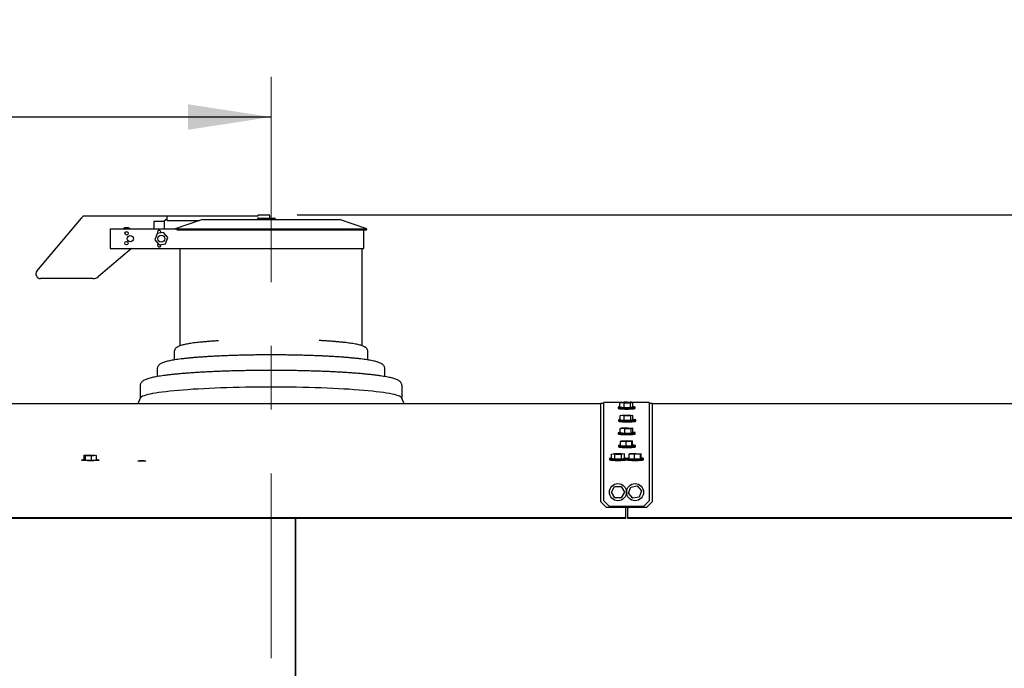
# Model space of a CAD drawing. Units: inches. Extents: x 0.3 to 16.7, y 0.3 to 10.7.
# Drawn here: x 7.4 to 8.9, y 8.6 to 9.6 of the extents above; entities that cross this region are included whole.
import ezdxf

# ---------------------------------------------------------------- set-up
doc = ezdxf.new("R2010")
doc.units = ezdxf.units.IN
doc.header["$MEASUREMENT"] = 0
doc.linetypes.add('CENTERX2', pattern=[0.8, 0.5, -0.1, 0.1, -0.1])
doc.layers.add('FORMAT', color=7, linetype='Continuous')
doc.styles.add('SLDTEXTSTYLE0', font='TXT', dxfattribs={"width": 0.75})
doc.dimstyles.new('SLDDIMSTYLE1', dxfattribs={"dimtxt": 0.125, "dimasz": 0.13, "dimexe": 0, "dimexo": 0.0625, "dimgap": 0.03125, "dimtad": 0, "dimtih": 1, "dimtoh": 1, "dimlfac": 28, "dimrnd": 1e-09, "dimzin": 12, "dimdsep": 46, "dimtxsty": 'SLDTEXTSTYLE0', "dimsah": 1, "dimcen": 0.09, "dimadec": 0, "dimazin": 3, "dimtfac": 1, "dimtofl": 0, "dimtmove": 0, "dimatfit": 3, "dimfxl": 1, "dimfrac": 2, "dimtolj": 1, "dimtzin": 12, "dimarcsym": 0})
doc.dimstyles.new('SLDDIMSTYLE2', dxfattribs={"dimtxt": 0.125, "dimasz": 0.13, "dimexe": 0, "dimexo": 0.0625, "dimgap": 0.03125, "dimtad": 0, "dimtih": 1, "dimtoh": 1, "dimdec": 0, "dimlfac": 28, "dimrnd": 1e-09, "dimdsep": 46, "dimtxsty": 'SLDTEXTSTYLE0', "dimblk1": 'NONE', "dimblk2": 'NONE', "dimsah": 1, "dimcen": 0.09, "dimadec": 0, "dimazin": 2, "dimtfac": 1, "dimtdec": 0, "dimtofl": 0, "dimtmove": 0, "dimatfit": 3, "dimldrblk": 'NONE', "dimfxl": 1, "dimfrac": 2, "dimtolj": 1, "dimtzin": 12, "dimarcsym": 0})
doc.dimstyles.new('SLDDIMSTYLE3', dxfattribs={"dimtxt": 0.125, "dimasz": 0.13, "dimexe": 0, "dimexo": 0.0625, "dimgap": 0.03125, "dimtad": 0, "dimtih": 1, "dimtoh": 1, "dimlfac": 28, "dimrnd": 1e-09, "dimzin": 12, "dimdsep": 46, "dimtxsty": 'SLDTEXTSTYLE0', "dimblk1": 'NONE', "dimblk2": 'NONE', "dimsah": 1, "dimcen": 0.09, "dimadec": 0, "dimazin": 3, "dimtfac": 1, "dimtofl": 0, "dimtmove": 0, "dimatfit": 3, "dimldrblk": 'NONE', "dimfxl": 1, "dimfrac": 2, "dimtolj": 1, "dimtzin": 12, "dimarcsym": 0})
doc.dimstyles.new('SLDDIMSTYLE4', dxfattribs={"dimtxt": 0.125, "dimasz": 0.13, "dimexe": 0, "dimexo": 0.0625, "dimgap": 0.03125, "dimtad": 0, "dimtih": 1, "dimtoh": 1, "dimlfac": 28, "dimrnd": 1e-09, "dimzin": 4, "dimdsep": 46, "dimtxsty": 'SLDTEXTSTYLE0', "dimsah": 1, "dimcen": 0.09, "dimadec": 0, "dimazin": 1, "dimtfac": 1, "dimtofl": 0, "dimtmove": 0, "dimatfit": 3, "dimfxl": 1, "dimfrac": 2, "dimtolj": 1, "dimtzin": 12, "dimarcsym": 0})

# ---------------------------------------------------------------- blocks, each defined once
blk = doc.blocks.new('_D_3')
at = {"layer": 'FORMAT'}
blk.add_line((7.7937, 9.3033), (11.029, 9.3033), dxfattribs=at)
at = {"layer": 'FORMAT', "insert": (11.029, 9.3652), "char_height": 0.125, "attachment_point": 1, "rotation": 0, "style": 'SLDTEXTSTYLE0'}
blk.add_mtext('0', dxfattribs=at)
blk = doc.blocks.new('_None')
blk = doc.blocks.new('_D_4')
at = {"layer": 'FORMAT'}
blk.add_line((10.8644, 9.0071), (11.029, 9.0071), dxfattribs=at)
at = {"layer": 'FORMAT', "insert": (11.029, 9.069), "char_height": 0.125, "attachment_point": 1, "rotation": 0, "style": 'SLDTEXTSTYLE0'}
blk.add_mtext('8.29', dxfattribs=at)
blk = doc.blocks.new('_D_5')
at = {"layer": 'FORMAT'}
blk.add_line((10.8592, 6.1623), (11.029, 6.1623), dxfattribs=at)
at = {"layer": 'FORMAT', "insert": (11.029, 6.2242), "char_height": 0.125, "attachment_point": 1, "rotation": 0, "style": 'SLDTEXTSTYLE0'}
blk.add_mtext('87.95', dxfattribs=at)
blk = doc.blocks.new('_D_8')
at = {"layer": 'FORMAT'}
for p, q in [((4.3679, 8.9603), (4.3679, 10.0233)), ((10.8144, 9.0571), (10.8144, 10.0233)), ((4.3679, 9.8983), (7.4807, 9.8983)), ((10.8144, 9.8983), (7.9887, 9.8983))]:
    blk.add_line(p, q, dxfattribs=at)
for points in [[(4.3679, 9.8983), (4.4979, 9.8783), (4.4979, 9.9183)], [(10.8144, 9.8983), (10.6844, 9.9183), (10.6844, 9.8783)]]:
    blk.add_solid(points, dxfattribs=at)
at = {"layer": 'FORMAT', "insert": (7.4807, 9.9602), "char_height": 0.125, "attachment_point": 1, "style": 'SLDTEXTSTYLE0'}
blk.add_mtext('180.50', dxfattribs=at)
blk = doc.blocks.new('_D_9')
at = {"layer": 'FORMAT'}
for p, q in [((4.3679, 8.9603), (4.3679, 9.5816)), ((4.3679, 9.4566), (6.2262, 9.4566)), ((7.7526, 9.4566), (6.6418, 9.4566))]:
    blk.add_line(p, q, dxfattribs=at)
for points in [[(4.3679, 9.4566), (4.4979, 9.4366), (4.4979, 9.4766)], [(7.7526, 9.4566), (7.6226, 9.4766), (7.6226, 9.4366)]]:
    blk.add_solid(points, dxfattribs=at)
at = {"layer": 'FORMAT', "insert": (6.2262, 9.5186), "char_height": 0.125, "attachment_point": 1, "style": 'SLDTEXTSTYLE0'}
blk.add_mtext('94.77', dxfattribs=at)

msp = doc.modelspace()

# ---------------------------------------------------------------- linework, layer by layer
at = {"color": 7, "linetype": 'Continuous', "lineweight": 25}
for p, q in [((7.38572, 9.21517), (7.45529, 9.29807)), ((7.45828, 9.30165), (7.58956, 9.30165)), ((7.56946, 9.29314), (7.58522, 9.29314)), ((7.56946, 9.28156), (7.56946, 9.29314)), ((7.58956, 9.29684), (7.58516, 9.29314)), ((7.58522, 9.29314), (7.58522, 9.28156)), ((7.58956, 9.30149), (7.58956, 9.30166)), ((7.58956, 9.30166), (7.73242, 9.30166)), ((7.58956, 9.29451), (7.58956, 9.30149)), ((7.58956, 9.29451), (7.64054, 9.29451)), ((7.64031, 9.29451), (7.60226, 9.28156)), ((7.64541, 9.29616), (7.64054, 9.29451)), ((7.64541, 9.29616), (7.86002, 9.29616)), ((7.73158, 9.29616), (7.73158, 9.29652)), ((7.73242, 9.30166), (7.73242, 9.30327)), ((7.73242, 9.30327), (7.74367, 9.30327)), ((7.73337, 9.29831), (7.74196, 9.29831)), ((7.74196, 9.29831), (7.75514, 9.29831)), ((7.74279, 9.29652), (7.74279, 9.29616)), ((7.74367, 9.30327), (7.74902, 9.30327)), ((7.75081, 9.29831), (7.75081, 9.30149)), ((7.75514, 9.29831), (7.75762, 9.29831)), ((7.75607, 9.29652), (7.75607, 9.29616)), ((7.7594, 9.29616), (7.7594, 9.29652)), ((7.90295, 9.28155), (7.86002, 9.29616)), ((7.5007, 9.28156), (7.5007, 9.25031)), ((7.5007, 9.28156), (7.5491, 9.28156)), ((7.5491, 9.28156), (7.55217, 9.28156)), ((7.55217, 9.28156), (7.5581, 9.28156)), ((7.5581, 9.28156), (7.56117, 9.28156)), ((7.56117, 9.28156), (7.60008, 9.28156)), ((7.60008, 9.28156), (7.60419, 9.28156)), ((7.60417, 9.28155), (7.90295, 9.28155)), ((7.60478, 9.27993), (7.9024, 9.27993)), ((7.89812, 9.25031), (7.89812, 9.27993)), ((7.9024, 9.27993), (7.90295, 9.28155)), ((7.57403, 9.27386), (7.57046, 9.26419)), ((7.57046, 9.26419), (7.57705, 9.25626)), ((7.58419, 9.2756), (7.57403, 9.27386)), ((7.59078, 9.26768), (7.58419, 9.2756)), ((7.58721, 9.258), (7.59078, 9.26768)), ((7.53411, 9.25031), (7.48223, 9.20677)), ((7.5007, 9.25031), (7.5491, 9.25031)), ((7.5491, 9.25031), (7.55217, 9.25031)), ((7.55217, 9.25031), (7.5581, 9.25031)), ((7.5581, 9.25031), (7.56117, 9.25031)), ((7.56117, 9.25031), (7.60008, 9.25031)), ((7.57705, 9.25626), (7.58721, 9.258)), ((7.60008, 9.25031), (7.61054, 9.25031)), ((7.60974, 9.25031), (7.60974, 9.09806)), ((7.61054, 9.25031), (7.89812, 9.25031)), ((7.89545, 9.09812), (7.89545, 9.25031)), ((7.47305, 9.20343), (7.39119, 9.20343)), ((7.60093, 9.08837), (7.60093, 9.07586)), ((7.9045, 9.07586), (7.9045, 9.08837)), ((7.57414, 9.06169), (7.57414, 9.04975)), ((7.93128, 9.04974), (7.93128, 9.06169)), ((7.54736, 9.035), (7.54736, 9.01575)), ((7.95807, 9.01575), (7.95807, 9.035)), ((7.54748, 9.01606), (7.54388, 9.0071)), ((7.96154, 9.0071), (7.95794, 9.01606)), ((8.26973, 9.0071), (6.82777, 9.0071)), ((8.2742, 9.00744), (8.26973, 9.00744)), ((8.26973, 9.00743), (8.26973, 9.00744)), ((8.26973, 8.91496), (8.26973, 9.00743)), ((8.30214, 9.00942), (8.2742, 9.00942)), ((8.2742, 9.00941), (8.2742, 9.00942)), ((8.2742, 8.91675), (8.2742, 9.00941)), ((8.29666, 9.00185), (8.29666, 9.00007)), ((8.29973, 9.00888), (8.30344, 9.00971)), ((8.3062, 9.00818), (8.29973, 9.00888)), ((8.29973, 9.00176), (8.29973, 9.00888)), ((8.3062, 9.00106), (8.29973, 9.00176)), ((8.30244, 9.00949), (8.30149, 9.00942)), ((8.30344, 9.00971), (8.31362, 9.00985)), ((8.30827, 9.0099), (8.30614, 9.00975)), ((8.31639, 9.00832), (8.3062, 9.00818)), ((8.3062, 9.00106), (8.3062, 9.00818)), ((8.31639, 9.0012), (8.3062, 9.00106)), ((8.30827, 9.00978), (8.30827, 9.0099)), ((8.31087, 9.00982), (8.30827, 9.0099)), ((8.31362, 9.00985), (8.3201, 9.00916)), ((8.3179, 9.00958), (8.31534, 9.00967)), ((8.3201, 9.00916), (8.31639, 9.00832)), ((8.31639, 9.0012), (8.31639, 9.00832)), ((8.3201, 9.00204), (8.31639, 9.0012)), ((8.34563, 9.00942), (8.31763, 9.00942)), ((8.3179, 9.00942), (8.3179, 9.00958)), ((8.31821, 9.00942), (8.3179, 9.00958)), ((8.3201, 9.00204), (8.3201, 9.00916)), ((8.32345, 9.00007), (8.32345, 9.00185)), ((8.34563, 9.00942), (8.34563, 9.00941)), ((8.34563, 9.00941), (8.34563, 8.91675)), ((8.35009, 9.00744), (8.34563, 9.00744)), ((8.35009, 9.00744), (8.35009, 9.00743)), ((8.35009, 9.00743), (8.35009, 8.91496)), ((9.79206, 9.00711), (8.35009, 9.00711)), ((8.29976, 8.98872), (8.3033, 8.98957)), ((8.30637, 8.98803), (8.29976, 8.98872)), ((8.29976, 8.98161), (8.29976, 8.98872)), ((8.3033, 8.98957), (8.31346, 8.98972)), ((8.31652, 8.98819), (8.30637, 8.98803)), ((8.30637, 8.98092), (8.30637, 8.98803)), ((8.31346, 8.98972), (8.32007, 8.98903)), ((8.32007, 8.98903), (8.31652, 8.98819)), ((8.31652, 8.98107), (8.31652, 8.98819)), ((8.32007, 8.98192), (8.32007, 8.98903)), ((8.29758, 8.98178), (8.29758, 8.98)), ((8.30637, 8.98092), (8.29976, 8.98161)), ((8.29996, 8.9685), (8.3026, 8.96937)), ((8.30728, 8.96787), (8.29996, 8.9685)), ((8.29996, 8.96139), (8.29996, 8.9685)), ((8.3026, 8.96937), (8.31254, 8.96961)), ((8.31652, 8.98107), (8.30637, 8.98092)), ((8.31254, 8.96961), (8.31986, 8.96898)), ((8.32007, 8.98192), (8.31652, 8.98107)), ((8.31986, 8.96898), (8.31723, 8.96811)), ((8.31986, 8.96186), (8.31986, 8.96898)), ((8.32436, 8.98), (8.32436, 8.98178)), ((8.29691, 8.96172), (8.29691, 8.95994)), ((8.30728, 8.96076), (8.29996, 8.96139)), ((8.31723, 8.96811), (8.30728, 8.96787)), ((8.30728, 8.96076), (8.30728, 8.96787)), ((8.31723, 8.96099), (8.30728, 8.96076)), ((8.31723, 8.96099), (8.31723, 8.96811)), ((8.31986, 8.96186), (8.31723, 8.96099)), ((8.3237, 8.95994), (8.3237, 8.96172)), ((8.29732, 8.94156), (8.29732, 8.93978)), ((8.30064, 8.94821), (8.30137, 8.94911)), ((8.30918, 8.94771), (8.30064, 8.94821)), ((8.30064, 8.94109), (8.30064, 8.94821)), ((8.30918, 8.94059), (8.30064, 8.94109)), ((8.30137, 8.94911), (8.31065, 8.9495)), ((8.31845, 8.9481), (8.30918, 8.94771)), ((8.30918, 8.94059), (8.30918, 8.94771)), ((8.31845, 8.94098), (8.30918, 8.94059)), ((8.31065, 8.9495), (8.31919, 8.949)), ((8.31919, 8.949), (8.31845, 8.9481)), ((8.31845, 8.94098), (8.31845, 8.9481)), ((8.31919, 8.94188), (8.31845, 8.94098)), ((8.31919, 8.94188), (8.31919, 8.949)), ((8.32411, 8.93978), (8.32411, 8.94156)), ((7.45959, 8.92644), (7.46738, 8.92703)), ((7.46154, 8.92556), (7.45959, 8.92644)), ((7.45959, 8.91932), (7.45959, 8.92644)), ((7.46154, 8.91844), (7.46154, 8.92556)), ((7.47128, 8.92526), (7.46154, 8.92556)), ((7.46738, 8.92703), (7.47712, 8.92673)), ((7.47908, 8.92585), (7.47128, 8.92526)), ((7.47128, 8.91815), (7.47128, 8.92526)), ((7.47712, 8.92673), (7.47908, 8.92585)), ((7.47908, 8.91873), (7.47908, 8.92585)), ((8.28621, 8.92844), (8.29116, 8.92923)), ((8.28621, 8.92133), (8.28621, 8.92844)), ((8.29157, 8.92768), (8.28621, 8.92844)), ((8.29116, 8.92923), (8.30147, 8.92925)), ((8.30188, 8.9277), (8.29157, 8.92768)), ((8.29157, 8.92056), (8.29157, 8.92768)), ((8.30147, 8.92925), (8.30683, 8.92849)), ((8.30683, 8.92849), (8.30188, 8.9277)), ((8.30188, 8.92058), (8.30188, 8.9277)), ((8.30683, 8.92137), (8.30683, 8.92849)), ((8.31392, 8.92809), (8.31492, 8.92899)), ((8.32231, 8.92757), (8.31392, 8.92809)), ((8.31392, 8.92098), (8.31392, 8.92809)), ((8.31492, 8.92899), (8.3243, 8.92936)), ((8.3317, 8.92794), (8.32231, 8.92757)), ((8.32231, 8.92046), (8.32231, 8.92757)), ((8.3243, 8.92936), (8.33269, 8.92884)), ((8.33269, 8.92884), (8.3317, 8.92794)), ((8.3317, 8.92083), (8.3317, 8.92794)), ((8.33269, 8.92172), (8.33269, 8.92884)), ((7.45594, 8.91903), (7.45594, 8.91765)), ((7.46154, 8.91844), (7.45959, 8.91932)), ((7.47128, 8.91815), (7.46154, 8.91844)), ((7.47908, 8.91873), (7.47128, 8.91815)), ((7.48273, 8.91765), (7.48273, 8.91903)), ((8.26973, 8.91163), (8.26973, 8.91496)), ((8.26973, 8.8535), (8.26973, 8.91163)), ((8.2742, 8.91341), (8.2742, 8.91675)), ((8.2742, 8.85528), (8.2742, 8.91341)), ((8.28313, 8.92135), (8.28313, 8.91957)), ((8.29157, 8.92056), (8.28621, 8.92133)), ((8.30188, 8.92058), (8.29157, 8.92056)), ((8.30683, 8.92137), (8.30188, 8.92058)), ((8.30991, 8.91957), (8.30991, 8.92135)), ((8.30991, 8.92135), (8.30991, 8.91957)), ((8.32231, 8.92046), (8.31392, 8.92098)), ((8.3317, 8.92083), (8.32231, 8.92046)), ((8.33269, 8.92172), (8.3317, 8.92083)), ((8.3367, 8.91957), (8.3367, 8.92135)), ((8.34563, 8.91675), (8.34563, 8.91341)), ((8.34563, 8.91341), (8.34563, 8.85528)), ((8.35009, 8.91496), (8.35009, 8.91163)), ((8.35009, 8.91163), (8.35009, 8.8535)), ((8.28621, 8.86864), (8.29133, 8.87759)), ((8.29133, 8.87759), (8.30164, 8.87762)), ((8.30164, 8.87762), (8.30683, 8.86871)), ((8.31316, 8.86685), (8.31665, 8.87655)), ((8.31665, 8.87655), (8.3268, 8.87838)), ((8.3268, 8.87838), (8.33345, 8.8705)), ((8.2914, 8.85973), (8.28621, 8.86864)), ((8.30683, 8.86871), (8.30171, 8.85977)), ((8.31981, 8.85898), (8.31316, 8.86685)), ((8.32996, 8.8608), (8.31981, 8.85898)), ((8.33345, 8.8705), (8.32996, 8.8608)), ((8.26973, 8.8535), (8.27866, 8.84457)), ((8.2742, 8.85528), (8.28313, 8.84636)), ((8.3367, 8.84636), (8.28313, 8.84636)), ((8.30171, 8.85977), (8.2914, 8.85973)), ((8.3367, 8.84636), (8.34563, 8.85528)), ((8.34116, 8.84457), (8.35009, 8.8535)), ((8.34116, 8.84457), (8.27866, 8.84457)), ((8.30897, 8.84364), (8.30897, 8.84457)), ((8.30897, 8.84308), (8.30897, 8.84364)), ((8.30897, 8.82858), (8.30897, 8.84308)), ((8.31215, 8.84457), (8.31215, 8.84362)), ((8.31215, 8.84362), (8.31215, 8.84306)), ((8.31215, 8.82847), (8.31215, 8.84306)), ((8.30897, 8.82858), (6.79112, 8.82858)), ((8.30897, 8.82725), (6.79112, 8.82725)), ((7.79102, 7.96684), (7.79102, 8.82725)), ((7.79103, 8.82725), (7.79103, 6.5254)), ((8.30897, 8.82725), (8.30897, 8.82858)), ((8.31215, 8.82714), (8.31215, 8.82847)), ((9.83, 8.82847), (8.31215, 8.82847)), ((9.83, 8.82714), (8.31215, 8.82714))]:
    msp.add_line(p, q, dxfattribs=at)
at = {"color": 7, "linetype": 'Continuous', "lineweight": 25, "flags": 128}
for points in [[(7.45529, 9.29807), (7.45581, 9.2987), (7.45631, 9.2993), (7.45678, 9.29986), (7.45721, 9.30037), (7.45758, 9.30081), (7.45788, 9.30117), (7.4581, 9.30143), (7.45824, 9.30159), (7.45828, 9.30165)], [(7.95794, 9.01606), (7.95782, 9.01631), (7.95708, 9.01719), (7.95585, 9.01806), (7.95412, 9.01893), (7.95192, 9.01978), (7.94923, 9.02063), (7.94607, 9.02146), (7.94244, 9.02228), (7.93835, 9.02309), (7.93382, 9.02387), (7.92885, 9.02464), (7.92346, 9.02538), (7.91766, 9.0261), (7.91146, 9.02679), (7.90487, 9.02745), (7.89792, 9.02809), (7.89062, 9.0287), (7.88299, 9.02927), (7.87504, 9.02981), (7.8668, 9.03032), (7.85829, 9.03079), (7.84952, 9.03122), (7.84051, 9.03161), (7.8313, 9.03197), (7.8219, 9.03229), (7.81232, 9.03256), (7.80261, 9.0328), (7.79278, 9.03299), (7.78285, 9.03314), (7.77284, 9.03325), (7.76279, 9.03331), (7.75271, 9.03333), (7.74264, 9.03331), (7.73258, 9.03325), (7.72258, 9.03314), (7.71265, 9.03299), (7.70282, 9.0328), (7.6931, 9.03256), (7.68353, 9.03229), (7.67413, 9.03197), (7.66491, 9.03161), (7.65591, 9.03122), (7.64714, 9.03079), (7.63862, 9.03032), (7.63038, 9.02981), (7.62244, 9.02927), (7.6148, 9.0287), (7.6075, 9.02809), (7.60055, 9.02745), (7.59397, 9.02679), (7.58777, 9.0261), (7.58196, 9.02538), (7.57657, 9.02464), (7.5716, 9.02387), (7.56707, 9.02309), (7.56299, 9.02228), (7.55936, 9.02146), (7.5562, 9.02063), (7.55351, 9.01978), (7.5513, 9.01893), (7.54958, 9.01806), (7.54834, 9.01719), (7.5476, 9.01631), (7.54748, 9.01606)], [(8.29666, 9.00185), (8.29692, 9.00162), (8.29768, 9.00141), (8.29892, 9.0012), (8.30059, 9.00103), (8.30262, 9.00088), (8.30493, 9.00077), (8.30744, 9.00071), (8.31006, 9.00069), (8.31267, 9.00071), (8.31518, 9.00077), (8.3175, 9.00088), (8.31953, 9.00103), (8.32119, 9.0012), (8.32243, 9.00141), (8.32319, 9.00162), (8.32345, 9.00185), (8.32319, 9.00208), (8.32243, 9.0023), (8.32119, 9.0025), (8.3201, 9.00262)], [(8.29666, 9.00007), (8.29692, 8.99985), (8.29768, 8.99963), (8.29892, 8.99943), (8.30059, 8.99925), (8.30262, 8.9991), (8.30493, 8.999), (8.30744, 8.99893), (8.31006, 8.99891), (8.31267, 8.99893), (8.31518, 8.999), (8.3175, 8.9991), (8.31953, 8.99925), (8.32119, 8.99943), (8.32243, 8.99963), (8.32319, 8.99985), (8.32345, 9.00007)], [(8.29758, 8.98178), (8.29783, 8.98155), (8.2986, 8.98133), (8.29983, 8.98113), (8.3015, 8.98095), (8.30353, 8.98081), (8.30584, 8.9807), (8.30836, 8.98063), (8.31097, 8.98061), (8.31358, 8.98063), (8.31609, 8.9807), (8.31841, 8.98081), (8.32044, 8.98095), (8.32211, 8.98113), (8.32334, 8.98133), (8.3241, 8.98155), (8.32436, 8.98178), (8.3241, 8.982), (8.32334, 8.98222), (8.32211, 8.98242), (8.32044, 8.9826), (8.32007, 8.98263)], [(8.29758, 8.98), (8.29783, 8.97977), (8.2986, 8.97955), (8.29983, 8.97935), (8.3015, 8.97917), (8.30353, 8.97903), (8.30584, 8.97892), (8.30836, 8.97885), (8.31097, 8.97883), (8.31358, 8.97885), (8.31609, 8.97892), (8.31841, 8.97903), (8.32044, 8.97917), (8.32211, 8.97935), (8.32334, 8.97955), (8.3241, 8.97977), (8.32436, 8.98)], [(8.29691, 8.96172), (8.29717, 8.96149), (8.29793, 8.96127), (8.29917, 8.96107), (8.30083, 8.96089), (8.30286, 8.96075), (8.30518, 8.96064), (8.30769, 8.96058), (8.3103, 8.96055), (8.31292, 8.96058), (8.31543, 8.96064), (8.31774, 8.96075), (8.31977, 8.96089), (8.32144, 8.96107), (8.32268, 8.96127), (8.32344, 8.96149), (8.3237, 8.96172), (8.32344, 8.96195), (8.32268, 8.96217), (8.32144, 8.96237), (8.31986, 8.96254)], [(8.29691, 8.95994), (8.29717, 8.95971), (8.29793, 8.95949), (8.29917, 8.95929), (8.30083, 8.95912), (8.30286, 8.95897), (8.30518, 8.95886), (8.30769, 8.9588), (8.3103, 8.95877), (8.31292, 8.9588), (8.31543, 8.95886), (8.31774, 8.95897), (8.31977, 8.95912), (8.32144, 8.95929), (8.32268, 8.95949), (8.32344, 8.95971), (8.3237, 8.95994)], [(8.29732, 8.94156), (8.29758, 8.94133), (8.29834, 8.94111), (8.29958, 8.94091), (8.30125, 8.94073), (8.30328, 8.94059), (8.30559, 8.94048), (8.3081, 8.94042), (8.31072, 8.94039), (8.31333, 8.94042), (8.31584, 8.94048), (8.31816, 8.94059), (8.32019, 8.94073), (8.32185, 8.94091), (8.32309, 8.94111), (8.32385, 8.94133), (8.32411, 8.94156), (8.32385, 8.94179), (8.32309, 8.94201), (8.32185, 8.94221), (8.32019, 8.94239), (8.31919, 8.94246)], [(8.29732, 8.93978), (8.29758, 8.93955), (8.29834, 8.93933), (8.29958, 8.93913), (8.30125, 8.93896), (8.30328, 8.93881), (8.30559, 8.9387), (8.3081, 8.93864), (8.31072, 8.93861), (8.31333, 8.93864), (8.31584, 8.9387), (8.31816, 8.93881), (8.32019, 8.93896), (8.32185, 8.93913), (8.32309, 8.93933), (8.32385, 8.93955), (8.32411, 8.93978)], [(8.28313, 8.92135), (8.28339, 8.92112), (8.28415, 8.9209), (8.28538, 8.9207), (8.28705, 8.92052), (8.28908, 8.92038), (8.2914, 8.92027), (8.29391, 8.9202), (8.29652, 8.92018), (8.29913, 8.9202), (8.30165, 8.92027), (8.30396, 8.92038), (8.30599, 8.92052), (8.30766, 8.9207), (8.30889, 8.9209), (8.30966, 8.92112), (8.30991, 8.92135), (8.30966, 8.92158), (8.30889, 8.9218), (8.30766, 8.922), (8.30683, 8.9221)], [(8.30991, 8.92135), (8.31017, 8.92112), (8.31093, 8.9209), (8.31217, 8.9207), (8.31384, 8.92052), (8.31587, 8.92038), (8.31818, 8.92027), (8.32069, 8.9202), (8.32331, 8.92018), (8.32592, 8.9202), (8.32843, 8.92027), (8.33075, 8.92038), (8.33278, 8.92052), (8.33444, 8.9207), (8.33568, 8.9209), (8.33644, 8.92112), (8.3367, 8.92135), (8.33644, 8.92158), (8.33568, 8.9218), (8.33444, 8.922), (8.33278, 8.92218), (8.33269, 8.92218)], [(7.46471, 8.91793), (7.46235, 8.91803), (7.46025, 8.91817), (7.45851, 8.91834), (7.45718, 8.91854), (7.45631, 8.91875), (7.45595, 8.91898), (7.4561, 8.91921), (7.45676, 8.91943), (7.45791, 8.91964), (7.45949, 8.91982), (7.45959, 8.91983)], [(7.47908, 8.91983), (7.48016, 8.91971), (7.48149, 8.91952), (7.48235, 8.9193), (7.48272, 8.91907), (7.48256, 8.91885), (7.4819, 8.91862), (7.48076, 8.91842), (7.47918, 8.91824), (7.47721, 8.91808), (7.47495, 8.91797), (7.47247, 8.91789), (7.46987, 8.91786), (7.46725, 8.91787), (7.46471, 8.91793)], [(7.55177, 8.91713), (7.55004, 8.91711), (7.54831, 8.91713), (7.54673, 8.91719), (7.5454, 8.91729), (7.54446, 8.91742), (7.54397, 8.91757), (7.54397, 8.91772), (7.54446, 8.91786), (7.5454, 8.91799), (7.54673, 8.91809), (7.54831, 8.91815), (7.55004, 8.91818), (7.55177, 8.91815), (7.55336, 8.91809), (7.55468, 8.91799), (7.55563, 8.91786), (7.55612, 8.91772), (7.55612, 8.91757), (7.55563, 8.91742), (7.55468, 8.91729), (7.55336, 8.91719), (7.55177, 8.91713)], [(8.28313, 8.91957), (8.28339, 8.91934), (8.28415, 8.91912), (8.28538, 8.91892), (8.28705, 8.91875), (8.28908, 8.9186), (8.2914, 8.91849), (8.29391, 8.91843), (8.29652, 8.9184), (8.29913, 8.91843), (8.30165, 8.91849), (8.30396, 8.9186), (8.30599, 8.91875), (8.30766, 8.91892), (8.30889, 8.91912), (8.30966, 8.91934), (8.30991, 8.91957)], [(8.30991, 8.91957), (8.31017, 8.91934), (8.31093, 8.91912), (8.31217, 8.91892), (8.31384, 8.91875), (8.31587, 8.9186), (8.31818, 8.91849), (8.32069, 8.91843), (8.32331, 8.9184), (8.32592, 8.91843), (8.32843, 8.91849), (8.33075, 8.9186), (8.33278, 8.91875), (8.33444, 8.91892), (8.33568, 8.91912), (8.33644, 8.91934), (8.3367, 8.91957)]]:
    msp.add_lwpolyline(points, dxfattribs=at)
at = {"color": 7, "linetype": 'Continuous', "lineweight": 25}
for centre, radius in [((7.52597, 9.25893), 0.00268), ((7.52621, 9.27434), 0.00268), ((7.53203, 9.26593), 0.00483), ((7.58062, 9.26593), 0.00558), ((8.29652, 8.86868), 0.01339), ((8.32331, 8.86868), 0.01339)]:
    msp.add_circle(centre, radius, dxfattribs=at)
for centre, radius, start, end in [((7.74902, 9.30149), 0.00179, 0.00488, 89.99243), ((7.75762, 9.29652), 0.00179, 359.99111, 90.0062), ((7.52621, 9.27434), 0.00874, 55.68535, 124.31465), ((7.57734, 9.2762), 0.00268, 329.02953, 230.44721), ((7.57734, 9.25566), 0.00268, 126.28021, 23.46543), ((7.39119, 9.21057), 0.00714, 140.00024, 269.99965), ((7.47305, 9.21772), 0.01429, 269.99987, 310.00077), ((8.2996, 8.99643), 0.00617, 88.82309, 118.43036), ((8.29958, 8.97899), 0.00343, 86.98007, 125.6599), ((8.29984, 8.9563), 0.00616, 88.86878, 118.43973), ((8.30041, 8.93578), 0.00655, 87.97507, 118.12173), ((8.28608, 8.91589), 0.00621, 88.76876, 118.38651), ((8.31375, 8.91293), 0.00925, 88.94989, 114.51897)]:
    msp.add_arc(centre, radius, start, end, dxfattribs=at)
for points, knots in [([(7.73337, 9.29831), (7.73323, 9.2983), (7.7329, 9.29828), (7.7324, 9.29806), (7.73195, 9.29766), (7.73164, 9.29712), (7.7316, 9.29672), (7.73158, 9.29652)], [0, 0, 0, 0, 0.14203345, 0.35668292, 0.57115806, 0.78559095, 1, 1, 1, 1]), ([(7.74196, 9.29831), (7.74196, 9.29831), (7.74203, 9.29831), (7.74221, 9.29826), (7.74244, 9.29802), (7.74264, 9.29761), (7.74277, 9.2971), (7.74279, 9.29672), (7.74279, 9.29652)], [0, 0, 0, 0, 0.00577773, 0.08946658, 0.25246684, 0.46500327, 0.72046035, 1, 1, 1, 1]), ([(7.75514, 9.29831), (7.75515, 9.29831), (7.75522, 9.29831), (7.75541, 9.29825), (7.75567, 9.29802), (7.75589, 9.29762), (7.75604, 9.2971), (7.75606, 9.29672), (7.75607, 9.29652)], [0, 0, 0, 0, 0.0165904, 0.0955145, 0.2639334, 0.47605, 0.7269762, 1, 1, 1, 1]), ([(7.67052, 9.1059), (7.6686, 9.10578), (7.66457, 9.10553), (7.65853, 9.10511), (7.65249, 9.10464), (7.64676, 9.10413), (7.64133, 9.1036), (7.63622, 9.10305), (7.63145, 9.10246), (7.62703, 9.10185), (7.62295, 9.1012), (7.61921, 9.10053), (7.61582, 9.09981), (7.61272, 9.09903), (7.60985, 9.09815), (7.60745, 9.09718), (7.60558, 9.09615), (7.60421, 9.09516), (7.60306, 9.09404), (7.6021, 9.09273), (7.60138, 9.09121), (7.60096, 9.08972), (7.60098, 9.08875), (7.60098, 9.08838)], [0, 0, 0, 0, 0.0766539, 0.1606069, 0.2408984, 0.3173155, 0.3896641, 0.457776, 0.5215102, 0.5807657, 0.6354941, 0.6857274, 0.7316266, 0.7736036, 0.8126111, 0.8510966, 0.87613, 0.8975068, 0.9182448, 0.939437, 0.9617246, 0.9851569, 1, 1, 1, 1]), ([(7.90446, 9.08837), (7.90447, 9.08853), (7.90453, 9.08931), (7.90422, 9.09066), (7.90359, 9.09227), (7.90271, 9.09361), (7.90169, 9.09473), (7.90049, 9.09571), (7.89904, 9.09663), (7.89708, 9.09757), (7.89461, 9.09847), (7.89173, 9.09929), (7.88853, 9.10005), (7.88496, 9.10076), (7.881, 9.10145), (7.87671, 9.10209), (7.8721, 9.1027), (7.86715, 9.10328), (7.86189, 9.10383), (7.85631, 9.10435), (7.85043, 9.10484), (7.84426, 9.1053), (7.83783, 9.10573), (7.83247, 9.10605), (7.82925, 9.10622), (7.82827, 9.10627)], [0, 0, 0, 0, 0.0058099, 0.0286178, 0.0495781, 0.0687984, 0.0869305, 0.1050712, 0.1249216, 0.1495333, 0.184441, 0.2206732, 0.2592018, 0.3046001, 0.3535017, 0.4062352, 0.4629266, 0.5235773, 0.588119, 0.6564327, 0.7283689, 0.8037509, 0.8823837, 0.9640531, 1, 1, 1, 1]), ([(7.93127, 9.06168), (7.93128, 9.06172), (7.93135, 9.06239), (7.93109, 9.06366), (7.93052, 9.06535), (7.92966, 9.06678), (7.92863, 9.068), (7.92742, 9.06906), (7.92594, 9.07006), (7.92395, 9.07108), (7.92146, 9.07206), (7.91854, 9.07297), (7.91528, 9.07381), (7.91165, 9.0746), (7.90762, 9.07536), (7.90326, 9.07608), (7.89857, 9.07676), (7.89353, 9.07742), (7.88816, 9.07804), (7.88247, 9.07864), (7.87645, 9.07921), (7.87013, 9.07975), (7.86352, 9.08026), (7.85663, 9.08074), (7.84949, 9.08118), (7.84209, 9.0816), (7.83448, 9.08198), (7.82666, 9.08232), (7.81865, 9.08263), (7.81047, 9.08291), (7.80215, 9.08314), (7.7937, 9.08334), (7.78514, 9.08351), (7.77651, 9.08363), (7.76781, 9.08372), (7.75908, 9.08377), (7.75033, 9.08377), (7.74159, 9.08374), (7.73287, 9.08368), (7.72421, 9.08357), (7.71562, 9.08342), (7.70712, 9.08324), (7.69874, 9.08302), (7.6905, 9.08276), (7.68241, 9.08247), (7.6745, 9.08214), (7.66679, 9.08177), (7.6593, 9.08138), (7.65205, 9.08094), (7.64505, 9.08048), (7.63832, 9.07999), (7.63187, 9.07946), (7.62573, 9.07891), (7.61991, 9.07833), (7.61441, 9.07772), (7.60925, 9.07708), (7.60444, 9.07642), (7.59998, 9.07573), (7.59587, 9.07501), (7.59212, 9.07425), (7.58869, 9.07345), (7.58557, 9.07259), (7.58266, 9.07159), (7.58025, 9.0705), (7.57838, 9.06935), (7.57704, 9.06825), (7.57593, 9.06701), (7.57502, 9.06558), (7.57438, 9.06389), (7.57409, 9.06253), (7.57416, 9.06177), (7.57417, 9.06167)], [0, 0, 0, 0, 0.0002636, 0.0054612, 0.0102839, 0.0147289, 0.0189384, 0.0231586, 0.0277688, 0.033427, 0.0412443, 0.0494998, 0.0582514, 0.0685464, 0.0796212, 0.0915557, 0.104386, 0.11812, 0.1327485, 0.1482531, 0.1646069, 0.1817784, 0.1997312, 0.218425, 0.2378172, 0.2578617, 0.2785106, 0.2997131, 0.3214176, 0.3435703, 0.3661161, 0.3889986, 0.4121602, 0.4355432, 0.4590883, 0.4827363, 0.5064275, 0.530102, 0.5537, 0.5771619, 0.6004285, 0.6234412, 0.6461419, 0.668474, 0.6903816, 0.71181, 0.7327059, 0.7530181, 0.7726968, 0.7916948, 0.8099665, 0.8274697, 0.844165, 0.8600159, 0.8749906, 0.8890619, 0.9022087, 0.9144179, 0.9256879, 0.9360343, 0.9455021, 0.9541917, 0.9623271, 0.9704582, 0.9755795, 0.9801143, 0.984525, 0.9890334, 0.9937485, 0.9992005, 1, 1, 1, 1]), ([(7.95807, 9.035), (7.95803, 9.03565), (7.95795, 9.03691), (7.95733, 9.03865), (7.95648, 9.04013), (7.95543, 9.04141), (7.95417, 9.04254), (7.95262, 9.04361), (7.95054, 9.04471), (7.94795, 9.04577), (7.94482, 9.04678), (7.94135, 9.04771), (7.9375, 9.04858), (7.93334, 9.0494), (7.92885, 9.05018), (7.92401, 9.05093), (7.91883, 9.05164), (7.91331, 9.05233), (7.90745, 9.05299), (7.90126, 9.05363), (7.89475, 9.05423), (7.88794, 9.05481), (7.88083, 9.05535), (7.87345, 9.05587), (7.86581, 9.05635), (7.85791, 9.0568), (7.84979, 9.05722), (7.84145, 9.05761), (7.83292, 9.05795), (7.82422, 9.05827), (7.81535, 9.05854), (7.80635, 9.05878), (7.79723, 9.05899), (7.78802, 9.05915), (7.77872, 9.05928), (7.76937, 9.05937), (7.75998, 9.05942), (7.75058, 9.05943), (7.74118, 9.0594), (7.7318, 9.05933), (7.72248, 9.05923), (7.71322, 9.05908), (7.70404, 9.0589), (7.69498, 9.05868), (7.68604, 9.05842), (7.67724, 9.05813), (7.66862, 9.0578), (7.66018, 9.05744), (7.65194, 9.05704), (7.64392, 9.05661), (7.63615, 9.05614), (7.62862, 9.05564), (7.62137, 9.05511), (7.61441, 9.05455), (7.60774, 9.05397), (7.60139, 9.05335), (7.59537, 9.05271), (7.58968, 9.05204), (7.58434, 9.05134), (7.57935, 9.05062), (7.57472, 9.04987), (7.57045, 9.04909), (7.56654, 9.04828), (7.56297, 9.04743), (7.55971, 9.04651), (7.5567, 9.04548), (7.55413, 9.04436), (7.55209, 9.04316), (7.55058, 9.04197), (7.54938, 9.04071), (7.54841, 9.03928), (7.54772, 9.03766), (7.54736, 9.03619), (7.5474, 9.0353), (7.54741, 9.03501)], [0, 0, 0, 0, 0.0045955, 0.0088906, 0.0128753, 0.0166808, 0.0205338, 0.0247838, 0.0300261, 0.0371518, 0.0445464, 0.0532784, 0.0625619, 0.0725381, 0.0832797, 0.0948161, 0.1071556, 0.1202927, 0.1342141, 0.1489002, 0.1643274, 0.1804682, 0.1972917, 0.214765, 0.232853, 0.251518, 0.2707213, 0.2904221, 0.3105784, 0.3311472, 0.3520838, 0.3733431, 0.3948787, 0.416644, 0.4385913, 0.4606727, 0.4828399, 0.5050445, 0.5272379, 0.5493712, 0.5713963, 0.5932645, 0.6149286, 0.6363408, 0.6574549, 0.6782245, 0.6986051, 0.7185523, 0.7380234, 0.7569766, 0.7753718, 0.7931705, 0.8103353, 0.8268318, 0.8426267, 0.8576897, 0.8719931, 0.8855124, 0.8982273, 0.9101218, 0.9211869, 0.931422, 0.9408399, 0.9494755, 0.9574029, 0.9647788, 0.9719581, 0.9772454, 0.9814902, 0.9854961, 0.9895054, 0.9936509, 0.9979576, 1, 1, 1, 1])]:
    msp.add_open_spline(points, degree=3, knots=knots, dxfattribs=at)
at = {"layer": 'FORMAT', "linetype": 'CENTERX2', "lineweight": 18, "ltscale": 0.642857}
msp.add_line((7.7526, 9.51938), (7.7526, 8.60866), dxfattribs=at)

# ---------------------------------------------------------------- dimensions: what is measured, and where the dimension line sits
at = {"layer": 'FORMAT'}
dim = msp.add_linear_dim(base=(4.36786, 9.89833), p1=(10.81436, 9.00709), p2=(4.36786, 8.91029), dimstyle='SLDDIMSTYLE4', dxfattribs=at)
dim.commit()
dim.dimension.update_dxf_attribs({"geometry": '_D_8', "text_midpoint": (7.73473, 9.89833), "dimtype": 160})
dim = msp.add_linear_dim(base=(4.36786, 9.45664), p1=(7.7526, 9.51938), p2=(4.36786, 8.91029), angle=0, dimstyle='SLDDIMSTYLE1', dxfattribs=at)
dim.commit()
dim.dimension.update_dxf_attribs({"geometry": '_D_9', "text_midpoint": (6.43398, 9.45664), "dimtype": 160})
for feature_location, offset, origin, dimstyle, picture, middle in [((7.7436671277, 9.3032713192), (3.2852988915, 0.0000000021), (7.7436671277, 9.3032713192), 'SLDDIMSTYLE2', '_D_3', (11.0751465749, 9.3032713213)), ((10.81436, 9.00709), (0.21461, 0), (7.74367, 9.30327), 'SLDDIMSTYLE3', '_D_4', (11.1906, 9.00709)), ((10.80916, 6.16227), (0.2198, 0), (7.74367, 9.30327), 'SLDDIMSTYLE3', '_D_5', (11.23678, 6.16227))]:
    dim = msp.add_ordinate_dim(feature_location=feature_location, offset=offset, dtype=0, origin=origin, dimstyle=dimstyle, dxfattribs=at)
    dim.commit()
    dim.dimension.update_dxf_attribs({"geometry": picture, "text_midpoint": middle})

doc.saveas('drawing.dxf')
